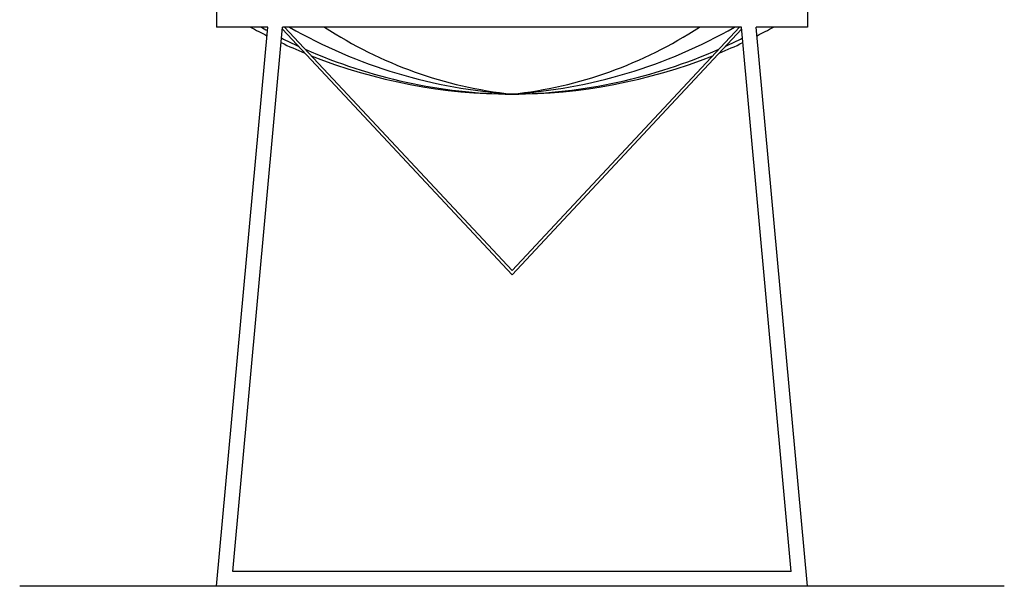
# Model space of a CAD drawing. Units: millimetres. Extents: x -6022 to 44000, y 0 to 151583.
# Drawn here: x 22981 to 23481, y 10747 to 11034 of the extents above; entities that cross this region are included whole.
import ezdxf

# ---------------------------------------------------------------- set-up
doc = ezdxf.new("R2010")
doc.units = ezdxf.units.MM
doc.layers.add('CO-TREE', color=251, linetype='Continuous')

# ---------------------------------------------------------------- blocks, each defined once
blk = doc.blocks.new('T-315')
at = {"layer": 'CO-TREE'}
for p, q in [((-150, 291.56), (-150, 284.06)), ((150, 291.56), (150, 284.06)), ((-150, 0), (-124.06, 284.06)), ((-124.06, 284.06), (-150, 284.06)), ((-141.78, 7.5), (-116.53, 284.06)), ((-116.62, 283.06), (0, 158.2)), ((116.53, 284.06), (-116.53, 284.06)), ((-115.5, 284.06), (0, 160.4)), ((115.5, 284.06), (0, 160.4)), ((116.62, 283.06), (0, 158.2)), ((141.78, 7.5), (116.53, 284.06)), ((150, 0), (124.06, 284.06)), ((150, 284.06), (124.06, 284.06)), ((141.78, 7.5), (-141.78, 7.5)), ((250, 0), (-250, 0))]:
    blk.add_line(p, q, dxfattribs=at)
for centre, radius, start, end in [((0, 525.74), 275.75, 241.2141, 243.17), ((2.92, 516.22), 266.25, 240.6864, 241.4748), ((16.41, 509.86), 260.26, 240.1763, 266.3846), ((22.98, 464.08), 215.31, 236.7296, 263.872), ((-16.41, 509.86), 260.26, 273.6154, 299.8237), ((-22.98, 464.08), 215.31, 276.128, 303.2704), ((0, 525.74), 275.75, 296.83, 298.7859), ((0, 525.74), 275.75, 244.8367, 247.5711), ((2.92, 516.22), 266.25, 243.2209, 245.245), ((0, 525.74), 275.75, 292.4289, 295.1633), ((-2.92, 516.22), 266.25, 294.755, 296.7791), ((2.92, 516.22), 266.25, 246.0843, 269.3706), ((-2.92, 516.22), 266.25, 270.6294, 293.9157), ((0, 525.74), 275.75, 248.3115, 291.6885)]:
    blk.add_arc(centre, radius, start, end, dxfattribs=at)

msp = doc.modelspace()

# ---------------------------------------------------------------- block references
at = {"layer": 'CO-TREE'}
msp.add_blockref('T-315', (23230.87, 10746.54), dxfattribs=at)

doc.saveas('drawing.dxf')
